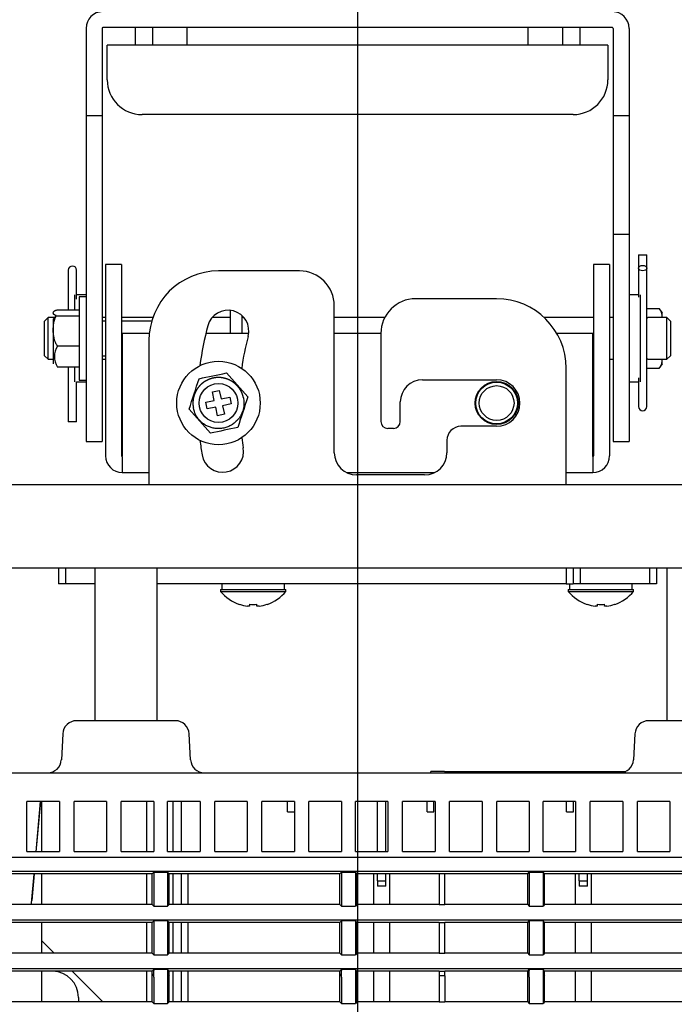
# Model space of a CAD drawing. Extents: x 92 to 1007, y 9 to 491.
# Drawn here: x 805 to 899, y 153 to 294 of the extents above; entities that cross this region are included whole.
import ezdxf
from ezdxf.lldxf.tags import DXFTag

# ---------------------------------------------------------------- set-up
doc = ezdxf.new("R2010")
doc.units = 0
for name, color, linetype in [('DEFAULT', 7, 'CONTINUOUS'), ('PART10_001_SEP-0', 7, 'CONTINUOUS'), ('PART11_001_SEP-0', 7, 'CONTINUOUS'), ('PART12_001_SEP-0', 7, 'CONTINUOUS'), ('PART14_001_SEP-0', 7, 'CONTINUOUS'), ('PART1_001_SEP-00', 7, 'CONTINUOUS'), ('PART26_001_SEP-0', 7, 'CONTINUOUS'), ('PART2_001_SEP-00', 7, 'CONTINUOUS'), ('PART33_001_SEP-0', 7, 'CONTINUOUS'), ('PART34-01_001_SE', 7, 'CONTINUOUS'), ('PART4-01_001_SEP', 7, 'CONTINUOUS'), ('PART5_001_SEP-00', 7, 'CONTINUOUS'), ('PART8_001_SEP-00', 7, 'CONTINUOUS'), ('PART9_001_SEP-00', 7, 'CONTINUOUS'), ('PART_0_001_SEP-0', 7, 'CONTINUOUS'), ('SHAULA_MODEL_BOT', 7, 'CONTINUOUS')]:
    doc.layers.add(name, color=color, linetype=linetype)
tags = doc.linetypes.add('CENTER2', pattern=[28.575, 19.05, -3.175, 3.175, -3.175]).pattern_tags.tags
tags[10:11] = [DXFTag(74, 4), DXFTag(75, 0), DXFTag(340, '0'), DXFTag(46, 0.0), DXFTag(50, 0.0), DXFTag(44, 0.0), DXFTag(45, 0.0)]
tags[8:9] = [DXFTag(74, 4), DXFTag(75, 0), DXFTag(340, '0'), DXFTag(46, 0.0), DXFTag(50, 0.0), DXFTag(44, 0.0), DXFTag(45, 0.0)]
tags[6:7] = [DXFTag(74, 4), DXFTag(75, 0), DXFTag(340, '0'), DXFTag(46, 0.0), DXFTag(50, 0.0), DXFTag(44, 0.0), DXFTag(45, 0.0)]
tags[4:5] = [DXFTag(74, 4), DXFTag(75, 0), DXFTag(340, '0'), DXFTag(46, 0.0), DXFTag(50, 0.0), DXFTag(44, 0.0), DXFTag(45, 0.0)]

# ---------------------------------------------------------------- blocks, each defined once
blk = doc.blocks.new('SE4')
at = {"layer": 'PART10_001_SEP-0', "color": 7, "linetype": 'CONTINUOUS'}
for p, q in [((833.93, 213.1), (833.93, 212.3)), ((842.93, 212.3), (842.93, 213.1)), ((883.93, 213.1), (883.93, 212.3)), ((892.93, 212.3), (892.93, 213.1))]:
    blk.add_line(p, q, dxfattribs=at)
at = {"layer": 'PART11_001_SEP-0', "color": 7, "linetype": 'CONTINUOUS'}
for p, q in [((833.73, 212.3), (843.13, 212.3)), ((833.73, 212.3), (833.73, 212.01)), ((833.73, 212.01), (843.13, 212.01)), ((843.13, 212.01), (843.13, 212.3)), ((883.73, 212.3), (893.13, 212.3)), ((883.73, 212.3), (883.73, 212.01)), ((883.73, 212.01), (893.13, 212.01)), ((893.13, 212.01), (893.13, 212.3)), ((836.45, 210.15), (836.44, 210.13)), ((837.91, 209.88), (837.58, 209.88)), ((837.91, 210.15), (837.91, 209.88)), ((838.94, 209.88), (838.94, 210.15)), ((839.28, 209.88), (838.94, 209.88)), ((840.4, 210.15), (840.41, 210.13)), ((886.45, 210.15), (886.44, 210.13)), ((887.91, 209.88), (887.58, 209.88)), ((887.91, 210.15), (887.91, 209.88)), ((888.94, 209.88), (888.94, 210.15)), ((889.28, 209.88), (888.94, 209.88)), ((890.4, 210.15), (890.41, 210.13))]:
    blk.add_line(p, q, dxfattribs=at)
for centre, radius, start, end in [((838.43, 215.9), 6.1, 219.6019, 251.0141), ((838.43, 215.9), 6.1, 288.9859, 320.3981), ((888.43, 215.9), 6.1, 219.6019, 251.0141), ((888.43, 215.9), 6.1, 288.9859, 320.3981), ((838.43, 215.9), 6.08, 251.0412, 261.9568), ((838.43, 216.88), 6.75, 265.6261, 274.3739), ((838.43, 215.9), 6.08, 278.0432, 288.9588), ((888.43, 215.9), 6.08, 251.0412, 261.9568), ((888.43, 216.88), 6.75, 265.6261, 274.3739), ((888.43, 215.9), 6.08, 278.0432, 288.9588)]:
    blk.add_arc(centre, radius, start, end, dxfattribs=at)
at = {"layer": 'PART12_001_SEP-0', "color": 7, "linetype": 'CONTINUOUS'}
for p, q in [((815.63, 215.4), (815.63, 193.4)), ((824.63, 193.4), (824.63, 215.4)), ((897.93, 215.4), (897.93, 193.4))]:
    blk.add_line(p, q, dxfattribs=at)
at = {"layer": 'PART14_001_SEP-0', "color": 7, "linetype": 'CONTINUOUS'}
for p, q in [((823.93, 293.1), (823.93, 290.6)), ((828.93, 290.6), (828.93, 293.1)), ((877.93, 293.1), (877.93, 290.6)), ((882.93, 290.6), (882.93, 293.1)), ((813.38, 254.4), (813.38, 242.4)), ((814.38, 254.4), (813.38, 254.4)), ((810.29, 252.52), (813.38, 252.52)), ((895.03, 252.71), (896.76, 252.71)), ((896.76, 252.71), (897.22, 252.07)), ((809.64, 251.18), (810.1, 251.66)), ((809.64, 251.18), (809.64, 244.72)), ((810.1, 251.66), (813.38, 251.66)), ((817.18, 250.9), (816.68, 250.9)), ((823.83, 250.9), (819.48, 250.9)), ((897.22, 251.41), (897.22, 252.07)), ((813.38, 247.3), (810.29, 247.3)), ((816.68, 245.9), (817.18, 245.9)), ((819.48, 245.9), (819.58, 245.9)), ((897.22, 244.72), (897.22, 245.38)), ((813.38, 244.27), (810.29, 244.27)), ((896.76, 244.08), (895.03, 244.08)), ((897.22, 244.72), (896.76, 244.08)), ((813.38, 242.4), (814.38, 242.4)), ((832.58, 240.7), (833.55, 240.91)), ((833.55, 240.91), (833.81, 239.69)), ((831.61, 239.22), (832.83, 239.48)), ((832.83, 239.48), (832.58, 240.7)), ((833.81, 239.69), (835.04, 239.94)), ((835.04, 239.94), (835.24, 238.97)), ((831.82, 238.25), (831.61, 239.22)), ((833.04, 238.5), (831.82, 238.25)), ((833.3, 237.28), (833.04, 238.5)), ((835.24, 238.97), (834.02, 238.71)), ((834.02, 238.71), (834.28, 237.49)), ((834.28, 237.49), (833.3, 237.28))]:
    blk.add_line(p, q, dxfattribs=at)
for radius in [6, 2.8]:
    blk.add_circle((833.43, 239.1), radius, dxfattribs=at)
for centre, radius, start, end in [((812.54, 245.79), 2.71, 146.06, 213.94), ((-944.09, 823.06), 1867.25, 341.74698, 341.88879), ((542.77, 1620.99), 1408.13, 281.79662, 281.95938), ((2109.24, 1385.55), 1711.51, 221.86075, 222.01547), ((2610.94, -344.87), 1867.25, 161.74698, 161.88879), ((-442.39, -907.36), 1711.51, 41.86075, 42.01547), ((1124.08, -1142.8), 1408.13, 101.79662, 101.95938)]:
    blk.add_arc(centre, radius, start, end, dxfattribs=at)
for points, degree, knots in [([(810.1, 251.66), (810.07, 251.67), (810.03, 251.69), (809.97, 251.71), (809.92, 251.74), (809.87, 251.77), (809.83, 251.79), (809.8, 251.82), (809.77, 251.85), (809.73, 251.89), (809.7, 251.93), (809.68, 251.98), (809.66, 252.04), (809.67, 252.12), (809.7, 252.21), (809.78, 252.3), (809.87, 252.36), (809.94, 252.4), (810.04, 252.45), (810.15, 252.48), (810.24, 252.51), (810.29, 252.52)], 3, [0, 0, 0, 0, 0.030644, 0.061357, 0.092207, 0.123257, 0.154564, 0.186187, 0.218184, 0.250622, 0.310938, 0.371797, 0.435444, 0.499525, 0.626265, 0.74954, 0.800866, 0.851303, 0.901092, 0.950526, 1, 1, 1, 1]), ([(896.76, 252.71), (896.78, 252.69), (896.82, 252.64), (896.88, 252.58), (896.93, 252.51), (896.98, 252.44), (897.02, 252.36), (897.06, 252.29), (897.09, 252.21), (897.12, 252.11), (897.15, 251.99), (897.18, 251.84), (897.19, 251.69), (897.19, 251.54), (897.18, 251.44), (897.17, 251.39)], 3, [0, 0, 0, 0, 0.0306441, 0.0613566, 0.0922071, 0.1232571, 0.1545645, 0.1861868, 0.2181843, 0.2506223, 0.3109381, 0.3717966, 0.435444, 0.4995251, 0.560266, 0.560266, 0.560266, 0.560266]), ([(810.29, 247.3), (810.26, 247.34), (810.2, 247.41), (810.12, 247.53), (810.05, 247.66), (809.99, 247.79), (809.94, 247.92), (809.89, 248.05), (809.84, 248.19), (809.77, 248.47), (809.7, 248.89), (809.67, 249.36), (809.66, 249.75), (809.68, 250.03), (809.7, 250.31), (809.74, 250.59), (809.79, 250.87), (809.87, 251.15), (809.96, 251.41), (810.05, 251.58), (810.1, 251.66)], 3, [0, 0, 0, 0, 0.031008, 0.061927, 0.092875, 0.123944, 0.155212, 0.186745, 0.218602, 0.250841, 0.37401, 0.500589, 0.564563, 0.628114, 0.688773, 0.748895, 0.813473, 0.876531, 0.938544, 1, 1, 1, 1]), ([(897.17, 245.4), (897.18, 245.35), (897.19, 245.25), (897.19, 245.1), (897.18, 244.95), (897.15, 244.8), (897.11, 244.65), (897.06, 244.5), (896.98, 244.36), (896.89, 244.21), (896.8, 244.12), (896.76, 244.08)], 3, [0.4400563, 0.4400563, 0.4400563, 0.4400563, 0.500589, 0.5645633, 0.6281145, 0.6887733, 0.7488948, 0.8134735, 0.8765306, 0.9385442, 1, 1, 1, 1]), ([(837.02, 239.85), (836.91, 240.37), (836.67, 240.83), (836.35, 241.42), (835.85, 241.86), (835.56, 242.11), (835.22, 242.3), (834.85, 242.51), (834.45, 242.62), (834.02, 242.75), (833.58, 242.77), (833.12, 242.79), (832.67, 242.69), (832.22, 242.6), (831.81, 242.39), (831.41, 242.2), (831.07, 241.91), (830.74, 241.64), (830.49, 241.31), (830.26, 241), (830.1, 240.65), (829.81, 240.04), (829.76, 239.38), (829.72, 238.85), (829.83, 238.34)], 2, [0, 0, 0, 0.125, 0.125, 0.25, 0.25, 0.3125, 0.3125, 0.375, 0.375, 0.4375, 0.4375, 0.5, 0.5, 0.5625, 0.5625, 0.625, 0.625, 0.6875, 0.6875, 0.75, 0.75, 0.875, 0.875, 1, 1, 1])]:
    blk.add_open_spline(points, degree=degree, knots=knots, dxfattribs=at)
blk.add_rational_spline([(837.02, 239.85), (838.53, 232.66), (831.34, 231.15), (829.83, 238.34)], [1, 0.333333333355, 0.333333333355, 1], degree=3, dxfattribs=at)
at = {"layer": 'PART1_001_SEP-00', "color": 7, "linetype": 'CONTINUOUS'}
for radius in [3, 2.5]:
    blk.add_circle((873.43, 239.1), radius, dxfattribs=at)
at = {"layer": 'PART26_001_SEP-0', "color": 7, "linetype": 'CONTINUOUS'}
for p, q in [((835.18, 249.1), (835.18, 252.42)), ((836.78, 251.7), (836.78, 249.1))]:
    blk.add_line(p, q, dxfattribs=at)
at = {"layer": 'PART2_001_SEP-00', "color": 7, "linetype": 'CONTINUOUS'}
for p, q in [((817.18, 259.01), (817.18, 258.92)), ((819.48, 259.01), (817.18, 259.01)), ((817.18, 258.92), (817.18, 254.87)), ((819.48, 259.01), (819.48, 258.92)), ((819.48, 258.92), (819.48, 254.87)), ((887.38, 259.01), (887.38, 258.92)), ((889.68, 259.01), (887.38, 259.01)), ((887.38, 258.92), (887.38, 254.87)), ((889.68, 259.01), (889.68, 258.92)), ((889.68, 258.92), (889.68, 254.87)), ((817.18, 254.87), (817.18, 249.96)), ((819.48, 254.87), (819.48, 249.96)), ((887.38, 254.87), (887.38, 249.96)), ((889.68, 254.87), (889.68, 249.96)), ((808.93, 251.4), (808.43, 250.9)), ((808.43, 245.9), (808.43, 250.9)), ((808.93, 245.4), (808.93, 251.4)), ((809.84, 251.4), (808.93, 251.4)), ((817.18, 251.4), (816.68, 251.4)), ((823.99, 251.4), (819.48, 251.4)), ((835.18, 251.4), (832.51, 251.4)), ((837.07, 251.4), (836.78, 251.4)), ((857.34, 251.4), (850.08, 251.4)), ((887.38, 251.4), (880.26, 251.4)), ((890.18, 251.4), (889.68, 251.4)), ((897.93, 251.4), (895.18, 251.4)), ((897.93, 245.4), (897.93, 251.4)), ((898.43, 250.9), (897.93, 251.4)), ((898.43, 250.9), (898.43, 245.9)), ((817.18, 249.96), (817.18, 231.5)), ((819.48, 249.96), (819.48, 231.5)), ((887.38, 249.96), (887.38, 231.5)), ((889.68, 249.96), (889.68, 231.5)), ((823.48, 249.1), (819.58, 249.1)), ((819.58, 249.1), (819.58, 231.5)), ((837.77, 249.1), (831.6, 249.1)), ((856.78, 249.1), (850.08, 249.1)), ((887.28, 249.1), (882.09, 249.1)), ((887.28, 231.5), (887.28, 249.1)), ((808.43, 245.9), (808.93, 245.4)), ((808.93, 245.4), (809.64, 245.4)), ((816.68, 245.4), (817.18, 245.4)), ((819.48, 245.4), (819.58, 245.4)), ((887.28, 245.4), (887.38, 245.4)), ((889.68, 245.4), (890.18, 245.4)), ((895.18, 245.4), (897.93, 245.4)), ((897.93, 245.4), (898.43, 245.9)), ((819.58, 231.4), (819.58, 231.5)), ((819.58, 231.4), (819.58, 229.1)), ((887.28, 231.4), (887.28, 231.5)), ((887.28, 231.4), (887.28, 229.1)), ((819.58, 229.1), (823.43, 229.1)), ((851.82, 229.1), (864.53, 229.1)), ((883.43, 229.1), (887.28, 229.1))]:
    blk.add_line(p, q, dxfattribs=at)
blk.add_circle((873.43, 239.1), 3.1, dxfattribs=at)
for centre, radius, start, end in [((894.43, 254.3), 3, 281.6891, 284.4594), ((894.43, 242.49), 3, 75.5406, 78.4355), ((819.58, 231.5), 2.4, 180, 270), ((819.58, 231.5), 0.1, 180, 270), ((887.28, 231.5), 2.4, 270, 0), ((887.28, 231.5), 0.1, 270, 0)]:
    blk.add_arc(centre, radius, start, end, dxfattribs=at)
at = {"layer": 'PART33_001_SEP-0', "color": 7, "linetype": 'CONTINUOUS'}
for p, q in [((812.78, 252.52), (812.78, 254.65)), ((814.38, 254.65), (813.03, 254.65)), ((893.83, 254.65), (892.48, 254.65)), ((894.08, 254.65), (894.08, 242.15)), ((812.78, 242.15), (812.78, 244.27)), ((813.03, 242.15), (814.38, 242.15)), ((892.48, 242.15), (893.83, 242.15))]:
    blk.add_line(p, q, dxfattribs=at)
at = {"layer": 'PART34-01_001_SE', "color": 7, "linetype": 'CONTINUOUS'}
for p, q in [((821.43, 293.1), (821.43, 290.6)), ((885.43, 290.6), (885.43, 293.1))]:
    blk.add_line(p, q, dxfattribs=at)
at = {"layer": 'PART4-01_001_SEP', "color": 7, "linetype": 'CONTINUOUS'}
for p, q in [((745.73, 227.4), (961.12, 227.4)), ((745.13, 215.4), (961.73, 215.4))]:
    blk.add_line(p, q, dxfattribs=at)
at = {"layer": 'PART5_001_SEP-00', "color": 7, "linetype": 'CONTINUOUS'}
for p, q in [((889.43, 290.6), (817.43, 290.6)), ((817.43, 288.2), (817.43, 290.6)), ((889.43, 290.6), (889.43, 288.2)), ((817.43, 285.6), (817.43, 288.2)), ((889.43, 288.2), (889.43, 285.6)), ((884.43, 280.6), (822.43, 280.6))]:
    blk.add_line(p, q, dxfattribs=at)
for centre, start, end in [((822.43, 285.6), 180, 270), ((884.43, 285.6), 270, 0)]:
    blk.add_arc(centre, 5, start, end, dxfattribs=at)
at = {"layer": 'PART8_001_SEP-00', "color": 7, "linetype": 'CONTINUOUS'}
for p, q in [((845.08, 258.1), (833.43, 258.1)), ((873.43, 254.1), (861.78, 254.1)), ((850.08, 231.95), (850.08, 253.1)), ((823.43, 248.1), (823.43, 227.4)), ((856.78, 249.1), (856.78, 236.45)), ((883.43, 227.4), (883.43, 244.1)), ((862.78, 242.45), (873.43, 242.45)), ((859.58, 236.45), (859.58, 239.25)), ((858.58, 235.45), (857.78, 235.45)), ((873.43, 235.75), (868.28, 235.75)), ((866.28, 233.75), (866.28, 231.95)), ((863.08, 228.75), (853.28, 228.75)), ((810.43, 215.4), (810.43, 213.1)), ((811.43, 215.4), (811.43, 213.1)), ((883.43, 215.4), (883.43, 213.1)), ((884.43, 215.4), (884.43, 213.1)), ((885.43, 215.4), (885.43, 213.1)), ((895.43, 215.4), (895.43, 213.1)), ((896.43, 215.4), (896.43, 213.1)), ((811.43, 213.1), (810.43, 213.1)), ((815.63, 213.1), (811.43, 213.1)), ((883.43, 213.1), (824.63, 213.1)), ((883.43, 213.1), (884.43, 213.1)), ((885.43, 213.1), (884.43, 213.1)), ((895.43, 213.1), (885.43, 213.1)), ((896.43, 213.1), (895.43, 213.1))]:
    blk.add_line(p, q, dxfattribs=at)
for centre, radius, start, end in [((833.43, 248.1), 10, 90, 180), ((845.08, 253.1), 5, 0, 90), ((861.78, 249.1), 5, 90, 180), ((873.43, 244.1), 10, 0, 90), ((834.79, 249.45), 3, 345, 165), ((873.43, 239.1), 43, 165, 172.8167), ((873.43, 239.1), 37, 165, 172.2553), ((862.78, 239.25), 3.2, 90, 180), ((873.43, 239.1), 3.35, 270, 90), ((873.43, 239.1), 37, 183.683, 183.973), ((857.78, 236.45), 1, 180, 270), ((858.58, 236.45), 1, 270, 360), ((868.28, 233.75), 2, 90, 180), ((873.43, 239.1), 43, 187.1833, 190), ((873.43, 239.1), 37, 187.7447, 190), ((834.03, 232.15), 3, 190, 10), ((853.28, 231.95), 3.2, 180, 270), ((863.08, 231.95), 3.2, 270, 0)]:
    blk.add_arc(centre, radius, start, end, dxfattribs=at)
at = {"layer": 'PART9_001_SEP-00', "color": 7, "linetype": 'CONTINUOUS'}
for p, q in [((893.83, 260.4), (895.03, 260.4)), ((893.83, 260.4), (893.83, 258.51)), ((895.03, 258.51), (895.03, 260.4)), ((811.83, 258.2), (811.83, 254.03)), ((813.03, 254.03), (813.03, 258.2)), ((893.83, 258.51), (893.83, 254.32)), ((895.03, 254.32), (895.03, 258.51)), ((811.83, 254.03), (811.83, 252.52)), ((895.03, 251.45), (895.03, 254.32)), ((895.03, 245.9), (895.03, 251.45)), ((895.03, 242.72), (895.03, 245.9)), ((811.83, 244.27), (811.83, 236.4)), ((893.83, 242.72), (893.83, 238.6)), ((895.03, 238.6), (895.03, 242.72)), ((813.03, 236.4), (813.03, 242.15)), ((813.03, 236.4), (811.83, 236.4))]:
    blk.add_line(p, q, dxfattribs=at)
for centre, start, end in [((812.43, 258.2), 0, 180), ((894.43, 238.6), 180, 0)]:
    blk.add_arc(centre, 0.6, start, end, dxfattribs=at)
blk.add_ellipse((894.43, 258.51), major_axis=(-0.6, 0), ratio=0.642788, dxfattribs=at)
at = {"layer": 'PART_0_001_SEP-0', "color": 7, "linetype": 'CONTINUOUS'}
for p, q in [((814.38, 293), (814.38, 280.4)), ((816.68, 293), (816.68, 280.4)), ((890.08, 293.1), (816.78, 293.1)), ((890.18, 293), (890.18, 280.4)), ((892.48, 293), (892.48, 280.4)), ((814.38, 280.4), (814.38, 243.52)), ((816.68, 280.4), (814.38, 280.4)), ((816.68, 280.4), (816.68, 243.52)), ((890.18, 280.4), (890.18, 265.27)), ((892.48, 280.4), (890.18, 280.4)), ((892.48, 280.4), (892.48, 265.27)), ((890.18, 265.27), (890.18, 263.4)), ((892.48, 265.27), (892.48, 263.4)), ((890.18, 263.4), (890.18, 246.23)), ((890.18, 263.4), (892.48, 263.4)), ((892.48, 263.4), (892.48, 246.23)), ((890.18, 246.23), (890.18, 236.39)), ((892.48, 246.23), (892.48, 236.39)), ((814.38, 243.52), (814.38, 237.42)), ((816.68, 243.52), (816.68, 237.42)), ((814.38, 237.42), (814.38, 233.71)), ((816.68, 237.42), (816.68, 233.71)), ((890.18, 236.39), (890.18, 233.71)), ((892.48, 236.39), (892.48, 233.71)), ((814.38, 233.71), (814.38, 233.55)), ((816.68, 233.71), (816.68, 233.55)), ((890.18, 233.71), (890.18, 233.55)), ((892.48, 233.71), (892.48, 233.55)), ((814.38, 233.55), (816.68, 233.55)), ((890.18, 233.55), (892.48, 233.55))]:
    blk.add_line(p, q, dxfattribs=at)
for centre, radius, start, end in [((816.78, 293), 2.4, 90, 180), ((890.08, 293), 2.4, 0, 90), ((816.78, 293), 0.1, 90, 180), ((890.08, 293), 0.1, 0, 90)]:
    blk.add_arc(centre, radius, start, end, dxfattribs=at)
at = {"layer": 'SHAULA_MODEL_BOT', "color": 7, "linetype": 'CONTINUOUS'}
for p, q in [((827.23, 193.4), (813.02, 193.4)), ((909.53, 193.4), (895.32, 193.4)), ((811.03, 191.5), (810.83, 187.79)), ((829.42, 187.79), (829.23, 191.5)), ((893.33, 191.5), (893.13, 187.79)), ((766.1, 185.9), (973.73, 185.9)), ((865.95, 186.1), (863.95, 186.1)), ((863.95, 185.9), (863.95, 186.1)), ((865.95, 186.1), (892.01, 186.1)), ((805.89, 178.59), (805.89, 181.8)), ((810.57, 181.8), (805.89, 181.8)), ((807.19, 174.56), (807.82, 181.79)), ((807.23, 174.56), (807.86, 181.78)), ((808, 174.6), (808, 181.8)), ((810.57, 181.8), (810.57, 178.59)), ((812.67, 178.59), (812.67, 181.8)), ((817.34, 181.8), (812.67, 181.8)), ((817.34, 181.8), (817.34, 178.59)), ((819.44, 178.59), (819.44, 181.8)), ((824.12, 181.8), (819.44, 181.8)), ((823.12, 174.6), (823.12, 181.8)), ((824.12, 181.8), (824.12, 178.59)), ((826.12, 178.59), (826.12, 181.8)), ((830.79, 181.8), (826.12, 181.8)), ((826.92, 174.6), (826.92, 181.8)), ((828.12, 174.6), (828.12, 181.8)), ((830.79, 181.8), (830.79, 178.59)), ((832.89, 178.59), (832.89, 181.8)), ((837.57, 181.8), (832.89, 181.8)), ((837.57, 181.8), (837.57, 178.59)), ((839.67, 178.59), (839.67, 181.8)), ((844.34, 181.8), (839.67, 181.8)), ((843.36, 180.3), (843.36, 181.8)), ((844.34, 181.8), (844.34, 178.59)), ((846.44, 178.59), (846.44, 181.8)), ((851.12, 181.8), (846.44, 181.8)), ((851.12, 181.8), (851.12, 178.59)), ((853.12, 178.59), (853.12, 181.8)), ((857.79, 181.8), (853.12, 181.8)), ((856.32, 174.6), (856.32, 181.8)), ((857.52, 174.6), (857.52, 181.8)), ((857.79, 181.8), (857.79, 178.59)), ((859.89, 178.59), (859.89, 181.8)), ((864.57, 181.8), (859.89, 181.8)), ((863.42, 180.3), (863.42, 181.8)), ((864.42, 180.3), (864.42, 181.8)), ((864.57, 181.8), (864.57, 178.59)), ((866.67, 178.59), (866.67, 181.8)), ((871.34, 181.8), (866.67, 181.8)), ((871.34, 181.8), (871.34, 178.59)), ((873.44, 178.59), (873.44, 181.8)), ((878.12, 181.8), (873.44, 181.8)), ((878.12, 181.8), (878.12, 178.59)), ((880.12, 178.59), (880.12, 181.8)), ((884.79, 181.8), (880.12, 181.8)), ((883.47, 180.3), (883.47, 181.8)), ((884.47, 180.3), (884.47, 181.8)), ((884.79, 181.8), (884.79, 178.59)), ((886.89, 178.59), (886.89, 181.8)), ((891.57, 181.8), (886.89, 181.8)), ((891.57, 181.8), (891.57, 178.59)), ((893.67, 178.59), (893.67, 181.8)), ((898.34, 181.8), (893.67, 181.8)), ((898.34, 181.8), (898.34, 178.59)), ((843.36, 180.3), (844.34, 180.3)), ((863.42, 180.3), (864.42, 180.3)), ((883.47, 180.3), (884.47, 180.3)), ((805.89, 174.6), (805.89, 178.59)), ((810.57, 178.59), (810.57, 174.6)), ((812.67, 174.6), (812.67, 178.59)), ((817.34, 178.59), (817.34, 174.6)), ((819.44, 174.6), (819.44, 178.59)), ((824.12, 178.59), (824.12, 174.6)), ((826.12, 174.6), (826.12, 178.59)), ((830.79, 178.59), (830.79, 174.6)), ((832.89, 174.6), (832.89, 178.59)), ((837.57, 178.59), (837.57, 174.6)), ((839.67, 174.6), (839.67, 178.59)), ((844.34, 178.59), (844.34, 174.6)), ((846.44, 174.6), (846.44, 178.59)), ((851.12, 178.59), (851.12, 174.6)), ((853.12, 174.6), (853.12, 178.59)), ((857.79, 178.59), (857.79, 174.6)), ((859.89, 174.6), (859.89, 178.59)), ((864.57, 178.59), (864.57, 174.6)), ((866.67, 174.6), (866.67, 178.59)), ((871.34, 178.59), (871.34, 174.6)), ((873.44, 174.6), (873.44, 178.59)), ((878.12, 178.59), (878.12, 174.6)), ((880.12, 174.6), (880.12, 178.59)), ((884.79, 178.59), (884.79, 174.6)), ((886.89, 174.6), (886.89, 178.59)), ((891.57, 178.59), (891.57, 174.6)), ((893.67, 174.6), (893.67, 178.59)), ((898.34, 178.59), (898.34, 174.6)), ((805.89, 174.6), (810.57, 174.6)), ((812.67, 174.6), (817.34, 174.6)), ((819.44, 174.6), (824.12, 174.6)), ((826.12, 174.6), (830.79, 174.6)), ((832.89, 174.6), (837.57, 174.6)), ((839.67, 174.6), (844.34, 174.6)), ((846.44, 174.6), (851.12, 174.6)), ((853.12, 174.6), (857.79, 174.6)), ((859.89, 174.6), (864.57, 174.6)), ((866.67, 174.6), (871.34, 174.6)), ((873.44, 174.6), (878.12, 174.6)), ((880.12, 174.6), (884.79, 174.6)), ((886.89, 174.6), (891.57, 174.6)), ((893.67, 174.6), (898.34, 174.6)), ((747.4, 173.77), (986.92, 173.77)), ((986.92, 171.73), (747.44, 171.73)), ((823.9, 171.38), (824.12, 171.6)), ((824.12, 171.6), (826.12, 171.6)), ((824.12, 171.6), (824.12, 166.74)), ((826.33, 171.38), (826.12, 171.6)), ((826.12, 171.6), (826.12, 166.74)), ((850.9, 171.38), (851.12, 171.6)), ((851.12, 171.6), (853.12, 171.6)), ((851.12, 171.6), (851.12, 166.74)), ((853.33, 171.38), (853.12, 171.6)), ((853.12, 171.6), (853.12, 166.74)), ((877.9, 171.38), (878.12, 171.6)), ((878.12, 171.6), (880.12, 171.6)), ((878.12, 171.6), (878.12, 166.74)), ((880.33, 171.38), (880.12, 171.6)), ((880.12, 171.6), (880.12, 166.74)), ((823.9, 171.38), (799.33, 171.38)), ((806.54, 167.14), (806.91, 171.32)), ((806.62, 167.56), (806.95, 171.36)), ((808, 166.97), (808, 171.38)), ((823.12, 166.97), (823.12, 171.38)), ((823.9, 166.97), (823.9, 171.38)), ((826.33, 166.97), (826.33, 171.38)), ((850.9, 171.38), (826.33, 171.38)), ((826.92, 166.97), (826.92, 171.38)), ((828.12, 166.97), (828.12, 171.38)), ((829.09, 166.97), (829.09, 171.38)), ((850.9, 166.97), (850.9, 171.38)), ((865.17, 171.38), (853.33, 171.38)), ((853.33, 166.97), (853.33, 171.38)), ((855.74, 171.38), (855.74, 166.97)), ((856.32, 170.39), (856.32, 171.38)), ((856.32, 170.39), (856.32, 169.68)), ((856.32, 170.39), (857.52, 170.39)), ((857.52, 170.39), (857.52, 171.38)), ((857.52, 169.68), (857.52, 170.39)), ((858.09, 166.97), (858.09, 171.38)), ((865.17, 171.38), (865.17, 166.97)), ((865.97, 171.38), (865.17, 171.38)), ((865.97, 166.97), (865.97, 171.38)), ((877.9, 171.38), (865.97, 171.38)), ((877.9, 166.97), (877.9, 171.38)), ((904.9, 171.38), (880.33, 171.38)), ((880.33, 166.97), (880.33, 171.38)), ((884.74, 171.38), (884.74, 166.97)), ((885.32, 170.39), (885.32, 171.38)), ((885.32, 170.39), (885.32, 169.68)), ((885.32, 170.39), (886.52, 170.39)), ((886.52, 170.39), (886.52, 171.38)), ((886.52, 169.68), (886.52, 170.39)), ((887.09, 166.97), (887.09, 171.38)), ((856.32, 169.68), (856.32, 169.6)), ((857.52, 169.6), (856.32, 169.6)), ((857.52, 169.6), (857.52, 169.68)), ((885.32, 169.68), (885.32, 169.6)), ((886.52, 169.6), (885.32, 169.6)), ((886.52, 169.6), (886.52, 169.68)), ((823.9, 166.97), (799.33, 166.97)), ((823.9, 166.97), (824.12, 166.74)), ((824.12, 166.74), (826.12, 166.74)), ((826.33, 166.97), (826.12, 166.74)), ((850.9, 166.97), (826.33, 166.97)), ((850.9, 166.97), (851.12, 166.74)), ((851.12, 166.74), (853.12, 166.74)), ((853.33, 166.97), (853.12, 166.74)), ((865.17, 166.97), (853.33, 166.97)), ((865.17, 166.97), (865.97, 166.97)), ((877.9, 166.97), (865.97, 166.97)), ((877.9, 166.97), (878.12, 166.74)), ((878.12, 166.74), (880.12, 166.74)), ((880.33, 166.97), (880.12, 166.74)), ((904.9, 166.97), (880.33, 166.97)), ((986.92, 164.73), (762.12, 164.73)), ((823.9, 164.38), (799.33, 164.38)), ((808, 159.97), (808, 164.38)), ((823.12, 159.97), (823.12, 164.38)), ((823.9, 164.38), (824.12, 164.6)), ((823.9, 159.97), (823.9, 164.38)), ((826.12, 164.6), (824.12, 164.6)), ((824.12, 164.6), (824.12, 159.74)), ((826.33, 164.38), (826.12, 164.6)), ((826.12, 164.6), (826.12, 159.74)), ((826.33, 159.97), (826.33, 164.38)), ((850.9, 164.38), (826.33, 164.38)), ((826.92, 159.97), (826.92, 164.38)), ((828.12, 159.97), (828.12, 164.38)), ((829.09, 159.97), (829.09, 164.38)), ((850.9, 164.38), (851.12, 164.6)), ((850.9, 159.97), (850.9, 164.38)), ((853.12, 164.6), (851.12, 164.6)), ((851.12, 164.6), (851.12, 159.74)), ((853.33, 164.38), (853.12, 164.6)), ((853.12, 164.6), (853.12, 159.74)), ((865.17, 164.38), (853.33, 164.38)), ((853.33, 159.97), (853.33, 164.38)), ((855.74, 164.38), (855.74, 159.97)), ((858.09, 159.97), (858.09, 164.38)), ((865.17, 164.38), (865.17, 159.97)), ((865.17, 164.38), (865.97, 164.38)), ((865.97, 159.97), (865.97, 164.38)), ((877.9, 164.38), (865.97, 164.38)), ((877.9, 164.38), (878.12, 164.6)), ((877.9, 159.97), (877.9, 164.38)), ((880.12, 164.6), (878.12, 164.6)), ((878.12, 164.6), (878.12, 159.74)), ((880.33, 164.38), (880.12, 164.6)), ((880.12, 164.6), (880.12, 159.74)), ((904.9, 164.38), (880.33, 164.38)), ((880.33, 159.97), (880.33, 164.38)), ((884.74, 164.38), (884.74, 159.97)), ((887.09, 159.97), (887.09, 164.38)), ((809.79, 159.97), (808, 161.75)), ((823.9, 159.97), (799.33, 159.97)), ((823.9, 159.97), (824.12, 159.74)), ((824.12, 159.74), (826.12, 159.74)), ((826.33, 159.97), (826.12, 159.74)), ((850.9, 159.97), (826.33, 159.97)), ((850.9, 159.97), (851.12, 159.74)), ((851.12, 159.74), (853.12, 159.74)), ((853.33, 159.97), (853.12, 159.74)), ((865.17, 159.97), (853.33, 159.97)), ((865.17, 159.97), (865.97, 159.97)), ((877.9, 159.97), (865.97, 159.97)), ((877.9, 159.97), (878.12, 159.74)), ((878.12, 159.74), (880.12, 159.74)), ((880.33, 159.97), (880.12, 159.74)), ((904.9, 159.97), (880.33, 159.97)), ((986.92, 157.73), (762.12, 157.73)), ((823.9, 157.38), (799.33, 157.38)), ((808, 152.96), (808, 157.38)), ((816.8, 152.96), (812.38, 157.38)), ((823.12, 152.96), (823.12, 157.38)), ((823.9, 157.38), (824.12, 157.6)), ((823.9, 156.69), (823.9, 157.38)), ((826.12, 157.6), (824.12, 157.6)), ((824.12, 157.6), (824.12, 157.45)), ((826.33, 157.38), (826.12, 157.6)), ((826.12, 157.6), (826.12, 157.45)), ((850.9, 157.38), (826.33, 157.38)), ((826.33, 156.69), (826.33, 157.38)), ((826.92, 152.96), (826.92, 157.38)), ((828.12, 152.96), (828.12, 157.38)), ((829.09, 152.96), (829.09, 157.38)), ((850.9, 157.38), (851.12, 157.6)), ((850.9, 156.69), (850.9, 157.38)), ((853.12, 157.6), (851.12, 157.6)), ((851.12, 157.6), (851.12, 157.45)), ((853.33, 157.38), (853.12, 157.6)), ((853.12, 157.6), (853.12, 157.45)), ((865.17, 157.38), (853.33, 157.38)), ((853.33, 156.69), (853.33, 157.38)), ((855.74, 157.38), (855.74, 152.96)), ((858.09, 152.96), (858.09, 157.38)), ((865.17, 157.38), (865.17, 156.69)), ((865.17, 157.38), (865.97, 157.38)), ((877.9, 157.38), (865.97, 157.38)), ((865.97, 156.69), (865.97, 157.38)), ((877.9, 157.38), (878.12, 157.6)), ((877.9, 156.69), (877.9, 157.38)), ((880.12, 157.6), (878.12, 157.6)), ((878.12, 157.6), (878.12, 157.45)), ((880.33, 157.38), (880.12, 157.6)), ((880.12, 157.6), (880.12, 157.45)), ((904.9, 157.38), (880.33, 157.38)), ((880.33, 156.69), (880.33, 157.38)), ((884.74, 157.38), (884.74, 152.96)), ((887.09, 152.96), (887.09, 157.38)), ((823.9, 156.69), (824.11, 156.98)), ((823.9, 152.96), (823.9, 156.69)), ((824.12, 156.51), (824.12, 152.74)), ((826.12, 156.98), (826.33, 156.69)), ((826.12, 156.51), (826.12, 152.74)), ((826.33, 152.96), (826.33, 156.69)), ((850.9, 156.69), (851.11, 156.98)), ((850.9, 152.96), (850.9, 156.69)), ((851.12, 156.51), (851.12, 152.74)), ((853.12, 156.98), (853.33, 156.69)), ((853.12, 156.51), (853.12, 152.74)), ((853.33, 152.96), (853.33, 156.69)), ((865.17, 156.69), (865.17, 152.96)), ((865.97, 156.69), (865.17, 156.69)), ((865.97, 156.69), (865.97, 152.96)), ((877.9, 156.69), (878.11, 156.98)), ((877.9, 152.96), (877.9, 156.69)), ((878.12, 156.51), (878.12, 152.74)), ((880.12, 156.98), (880.33, 156.69)), ((880.12, 156.51), (880.12, 152.74)), ((880.33, 152.96), (880.33, 156.69)), ((813.28, 153.6), (813.28, 152.96)), ((823.9, 152.96), (799.33, 152.96)), ((813.28, 152.96), (808, 152.96)), ((823.9, 152.96), (824.12, 152.74)), ((824.12, 152.74), (826.12, 152.74)), ((826.33, 152.96), (826.12, 152.74)), ((850.9, 152.96), (826.33, 152.96)), ((850.9, 152.96), (851.12, 152.74)), ((851.12, 152.74), (853.12, 152.74)), ((853.33, 152.96), (853.12, 152.74)), ((865.17, 152.96), (853.33, 152.96)), ((865.17, 152.96), (865.97, 152.96)), ((877.9, 152.96), (865.97, 152.96)), ((877.9, 152.96), (878.12, 152.74)), ((878.12, 152.74), (880.12, 152.74)), ((880.33, 152.96), (880.12, 152.74)), ((904.9, 152.96), (880.33, 152.96))]:
    blk.add_line(p, q, dxfattribs=at)
for centre, radius, start, end in [((813.02, 191.4), 2, 90, 176.9999), ((827.23, 191.4), 2, 3.0001, 90), ((895.32, 191.4), 2, 90, 176.9999), ((808.83, 187.9), 2, 270.0049, 357.0003), ((831.42, 187.9), 2, 182.9997, 269.9951), ((891.13, 187.9), 2, 270.0049, 357.0003), ((804.13, 167.78), 2.5, 340.8456, 345.2206), ((809.5, 153.6), 3.78, 0, 88.3049)]:
    blk.add_arc(centre, radius, start, end, dxfattribs=at)
for centre, major_axis, ratio, start_param, end_param in [((823.77, 156.51), (0.08, 3.98), 0.084706, -1.451565, -1.332319), ((826.46, 156.51), (-0.08, 3.98), 0.084705, 1.33232, 1.451565), ((850.77, 156.51), (0.08, 3.98), 0.084706, -1.451565, -1.332319), ((853.46, 156.51), (-0.08, 3.98), 0.084705, 1.33232, 1.451565), ((877.77, 156.51), (0.08, 3.98), 0.084706, -1.451565, -1.332319), ((880.46, 156.51), (-0.08, 3.98), 0.084705, 1.33232, 1.451565), ((823.77, 156.51), (0, 3.99), 0.087154, 4.712394, 4.83164), ((826.46, 156.51), (0, 3.99), 0.087154, 1.451545, 1.570792), ((850.77, 156.51), (0, 3.99), 0.087154, 4.712394, 4.83164), ((853.46, 156.51), (0, 3.99), 0.087154, 1.451545, 1.570792), ((877.77, 156.51), (0, 3.99), 0.087154, 4.712394, 4.83164), ((880.46, 156.51), (0, 3.99), 0.087154, 1.451545, 1.570792)]:
    blk.add_ellipse(centre, major_axis=major_axis, ratio=ratio, start_param=start_param, end_param=end_param, dxfattribs=at)
blk = doc.blocks.new('GDIMGGROUP11')
at = {"layer": 'DEFAULT', "color": 136, "linetype": 'CONTINUOUS'}
blk.add_line((853.43, 277.4), (853.43, 38.68), dxfattribs=at)
blk = doc.blocks.new('GDIMGGROUP12')
at = {"layer": 'DEFAULT', "color": 136, "linetype": 'CONTINUOUS'}
blk.add_line((853.43, 277.4), (853.43, 38.68), dxfattribs=at)

msp = doc.modelspace()

# ---------------------------------------------------------------- linework, layer by layer
at = {"layer": 'DEFAULT', "color": 7, "linetype": 'CENTER2'}
msp.add_line((853.43, 490.63), (853.43, 57.98), dxfattribs=at)

# ---------------------------------------------------------------- block references
at = {"layer": 'DEFAULT'}
for name in ['SE4', 'GDIMGGROUP11', 'GDIMGGROUP12']:
    msp.add_blockref(name, (0, 0), dxfattribs=at)

doc.saveas('drawing.dxf')
